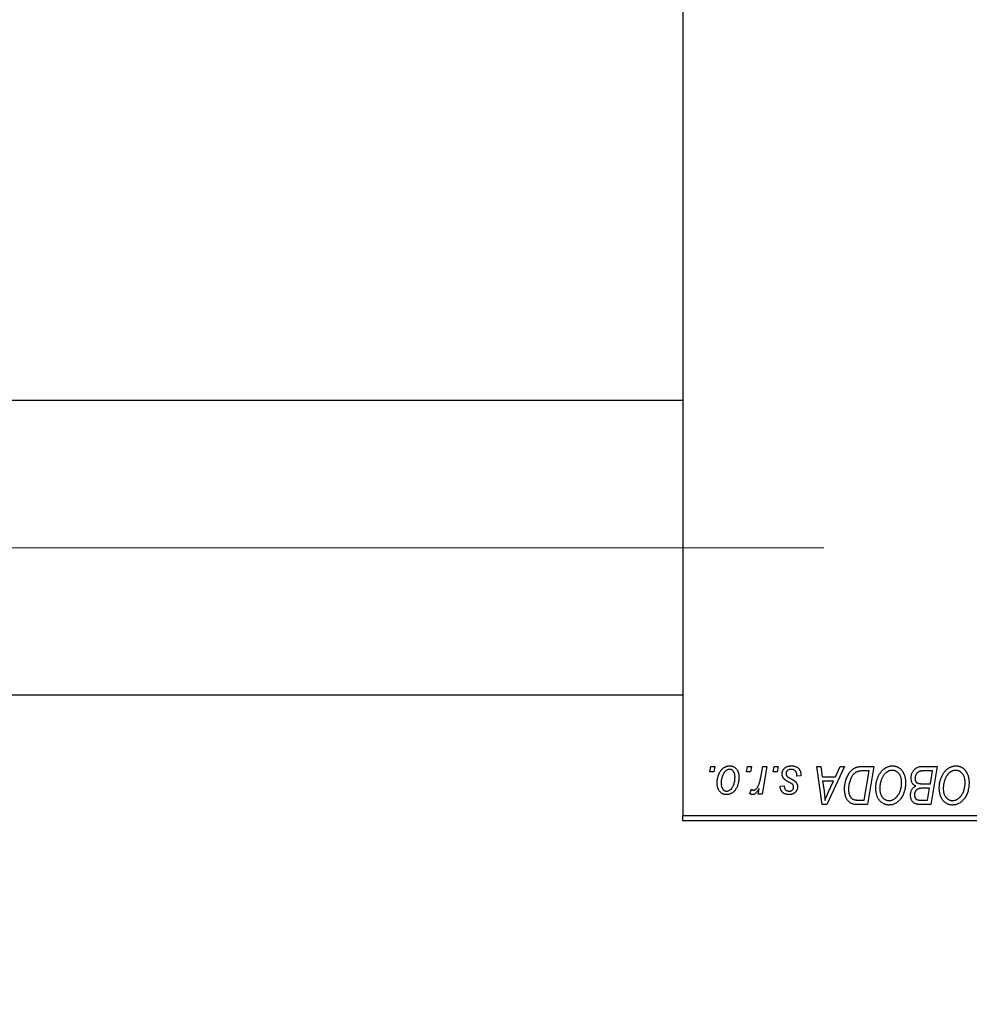
# Model space of a CAD drawing. Units: millimetres. Extents: x 15 to 592, y 5 to 415.
# Drawn here: x 88 to 102, y 316 to 331 of the extents above; entities that cross this region are included whole.
import ezdxf

# ---------------------------------------------------------------- set-up
doc = ezdxf.new("R2010")
doc.units = ezdxf.units.MM
doc.linetypes.add('CENTERX2', pattern=[20.32, 12.7, -2.54, 2.54, -2.54])
doc.styles.add('SLDTEXTSTYLE0', font='TXT', dxfattribs={"width": 0.75})
doc.dimstyles.new('SLDDIMSTYLE0', dxfattribs={"dimtxt": 3.5, "dimasz": 3.302, "dimexe": 0, "dimexo": 0.0625, "dimgap": 0.875, "dimtad": 1, "dimdec": 0, "dimlfac": 6.3, "dimrnd": 1e-09, "dimzin": 12, "dimdsep": 46, "dimtxsty": 'SLDTEXTSTYLE0', "dimsah": 1, "dimcen": 0.09, "dimadec": 0, "dimazin": 3, "dimtfac": 1, "dimtdec": 0, "dimtofl": 0, "dimtmove": 0, "dimatfit": 3, "dimfxl": 1, "dimfrac": 2, "dimtolj": 1, "dimtzin": 12, "dimarcsym": 0})

# ---------------------------------------------------------------- blocks, each defined once
blk = doc.blocks.new('_D')
at = {"color": 7, "linetype": 'Continuous', "lineweight": 0}
for p, q in [((115.384, 326.076), (115.384, 302.06)), ((73.638, 318.06), (73.638, 302.06)), ((73.638, 303.06), (115.384, 303.06))]:
    blk.add_line(p, q, dxfattribs=at)
at = {"color": 7, "linetype": 'Continuous', "lineweight": 18}
for points in [[(73.638, 303.06), (76.94, 302.552), (76.94, 303.568)], [(115.384, 303.06), (112.082, 303.568), (112.082, 302.552)]]:
    blk.add_solid(points, dxfattribs=at)
at = {"color": 7, "linetype": 'Continuous', "lineweight": 18, "insert": (90.632, 307.572), "char_height": 3.5, "attachment_point": 1, "style": 'SLDTEXTSTYLE0'}
blk.add_mtext('263', dxfattribs=at)

msp = doc.modelspace()

# ---------------------------------------------------------------- linework, layer by layer
at = {"color": 7, "linetype": 'Continuous', "lineweight": 25}
for p, q in [((97.4476, 351.5206), (97.4476, 319.1397)), ((97.4476, 325.1794), (82.8444, 325.1794)), ((82.8444, 320.8937), (97.4476, 320.8937)), ((97.8382, 319.7746), (97.8517, 319.854)), ((97.8973, 319.7746), (97.8382, 319.7746)), ((97.8517, 319.854), (97.9094, 319.854)), ((97.9094, 319.854), (97.8973, 319.7746)), ((98.3722, 319.7746), (98.3856, 319.854)), ((98.4312, 319.7746), (98.3722, 319.7746)), ((98.3856, 319.854), (98.4433, 319.854)), ((98.4433, 319.854), (98.4312, 319.7746)), ((98.5788, 319.6924), (98.6081, 319.854)), ((98.6666, 319.854), (98.5984, 319.4499)), ((98.6081, 319.854), (98.6666, 319.854)), ((98.7618, 319.7746), (98.7752, 319.854)), ((98.8208, 319.7746), (98.7618, 319.7746)), ((98.7752, 319.854), (98.8329, 319.854)), ((98.8329, 319.854), (98.8208, 319.7746)), ((99.1648, 319.7169), (99.1071, 319.7097)), ((99.1648, 319.7243), (99.1648, 319.7169)), ((99.3953, 319.854), (99.4534, 319.854)), ((99.4714, 319.2984), (99.3953, 319.854)), ((99.4534, 319.854), (99.472, 319.7025)), ((99.8, 319.854), (99.542, 319.2984)), ((99.6693, 319.7025), (99.7375, 319.854)), ((99.7375, 319.854), (99.8, 319.854)), ((100.0609, 319.854), (100.2254, 319.854)), ((100.156, 319.789), (100.0818, 319.789)), ((100.084, 319.3633), (100.156, 319.789)), ((100.2254, 319.854), (100.1315, 319.2984)), ((100.9264, 319.854), (101.1489, 319.854)), ((101.0795, 319.789), (100.9712, 319.789)), ((101.0478, 319.6014), (101.0795, 319.789)), ((101.1489, 319.854), (101.055, 319.2984)), ((98.8618, 319.5654), (98.9195, 319.5726)), ((99.472, 319.7025), (99.6693, 319.7025)), ((99.4801, 319.6375), (99.5001, 319.4977)), ((99.6376, 319.6375), (99.4801, 319.6375)), ((99.5608, 319.4727), (99.6376, 319.6375)), ((100.9254, 319.6014), (101.0478, 319.6014)), ((98.4216, 319.4574), (98.4446, 319.5205)), ((98.5399, 319.4499), (98.5546, 319.5335)), ((98.5984, 319.4499), (98.5399, 319.4499)), ((101.0367, 319.5365), (100.9428, 319.5365)), ((101.0075, 319.3633), (101.0367, 319.5365)), ((99.542, 319.2984), (99.4714, 319.2984)), ((100.1315, 319.2984), (99.9931, 319.2984)), ((100, 319.3633), (100.084, 319.3633)), ((100.9086, 319.3633), (101.0075, 319.3633)), ((101.055, 319.2984), (100.9129, 319.2984)), ((97.4476, 319.1397), (110.3048, 319.1397)), ((97.4476, 319.0603), (97.4476, 319.1397)), ((110.3048, 319.0603), (97.4476, 319.0603))]:
    msp.add_line(p, q, dxfattribs=at)
at = {"color": 7, "linetype": 'CENTERX2', "lineweight": 18}
msp.add_line((66.4794, 323.0365), (101.4317, 323.0365), dxfattribs=at)
at = {"color": 7, "linetype": 'Continuous', "lineweight": 25}
for points, knots in [([(97.9455, 319.6116), (97.9456, 319.6177), (97.9458, 319.6298), (97.9469, 319.6476), (97.9489, 319.665), (97.9519, 319.6818), (97.9554, 319.6982), (97.9598, 319.7141), (97.9651, 319.7294), (97.9712, 319.7442), (97.9779, 319.7583), (97.9852, 319.7716), (97.9928, 319.784), (98.0011, 319.7954), (98.0097, 319.806), (98.0189, 319.8156), (98.0285, 319.8243), (98.0386, 319.832), (98.049, 319.839), (98.0596, 319.8447), (98.0702, 319.85), (98.0811, 319.8539), (98.0919, 319.8573), (98.103, 319.8595), (98.1142, 319.8609), (98.1217, 319.8611), (98.1255, 319.8612)], [0, 0, 0, 0, 0.053887, 0.1062098, 0.1571243, 0.2074379, 0.2565129, 0.304544, 0.3520998, 0.3992345, 0.4453573, 0.4894324, 0.5321725, 0.5733587, 0.6132625, 0.6520672, 0.6899721, 0.7274524, 0.7639343, 0.7994376, 0.8338806, 0.8677657, 0.9009093, 0.9339655, 0.966924, 1, 1, 1, 1]), ([(98.1255, 319.8612), (98.1304, 319.8611), (98.14, 319.8608), (98.154, 319.8587), (98.1673, 319.8553), (98.1801, 319.8506), (98.1921, 319.8445), (98.2035, 319.8371), (98.2143, 319.8282), (98.2242, 319.8181), (98.2334, 319.8069), (98.2413, 319.7945), (98.248, 319.7812), (98.2535, 319.7669), (98.2576, 319.7516), (98.2607, 319.7353), (98.2627, 319.7181), (98.2628, 319.7063), (98.2629, 319.7002)], [0, 0, 0, 0, 0.0616655, 0.1205692, 0.1782617, 0.2353851, 0.2917548, 0.3482697, 0.4065141, 0.4664906, 0.5274696, 0.5888522, 0.6509422, 0.7154444, 0.7817725, 0.8507297, 0.9236741, 1, 1, 1, 1]), ([(98.8906, 319.7442), (98.8907, 319.7481), (98.8909, 319.7559), (98.8927, 319.7674), (98.8955, 319.7784), (98.8995, 319.7889), (98.9046, 319.7991), (98.9108, 319.8088), (98.9182, 319.8181), (98.9266, 319.8269), (98.936, 319.835), (98.9464, 319.842), (98.9578, 319.8479), (98.9699, 319.8529), (98.983, 319.8565), (98.9968, 319.8593), (99.0116, 319.8608), (99.0217, 319.8611), (99.0269, 319.8612)], [0, 0, 0, 0, 0.0588522, 0.1160185, 0.1720998, 0.2277322, 0.2840673, 0.3412199, 0.3998025, 0.4603841, 0.5223242, 0.5844362, 0.6470432, 0.7123338, 0.7793164, 0.8489287, 0.9226883, 1, 1, 1, 1]), ([(99.0269, 319.8612), (99.0321, 319.8611), (99.0424, 319.8609), (99.0572, 319.8592), (99.0712, 319.8563), (99.0844, 319.8525), (99.0967, 319.8475), (99.108, 319.8412), (99.1186, 319.834), (99.1282, 319.8255), (99.1368, 319.8161), (99.1444, 319.8057), (99.1507, 319.7944), (99.156, 319.7822), (99.1598, 319.7689), (99.1628, 319.7549), (99.1645, 319.7399), (99.1647, 319.7296), (99.1648, 319.7243)], [0, 0, 0, 0, 0.0710793, 0.1389697, 0.2031118, 0.2648853, 0.3251481, 0.3834707, 0.441163, 0.4990924, 0.5566033, 0.6147645, 0.673335, 0.7328543, 0.795263, 0.8600089, 0.9278992, 1, 1, 1, 1]), ([(100.2543, 319.5385), (100.2544, 319.5462), (100.2546, 319.5615), (100.2563, 319.5841), (100.2591, 319.6062), (100.263, 319.6278), (100.2682, 319.6487), (100.2742, 319.6692), (100.2816, 319.6891), (100.29, 319.7083), (100.2992, 319.7267), (100.3091, 319.7439), (100.3196, 319.7601), (100.3307, 319.775), (100.3422, 319.7888), (100.3545, 319.8014), (100.3673, 319.8128), (100.3808, 319.823), (100.3946, 319.8319), (100.4086, 319.8398), (100.4228, 319.8464), (100.4372, 319.8517), (100.4517, 319.856), (100.4665, 319.859), (100.4814, 319.8609), (100.4914, 319.8611), (100.4964, 319.8612)], [0, 0, 0, 0, 0.0517953, 0.102706, 0.1523632, 0.2014102, 0.2497463, 0.2974554, 0.3448452, 0.392009, 0.4383223, 0.482904, 0.5259903, 0.5675157, 0.6078447, 0.6469628, 0.6854328, 0.7231188, 0.76018, 0.796023, 0.8308293, 0.8653587, 0.8990132, 0.9327973, 0.9663825, 1, 1, 1, 1]), ([(100.4964, 319.8612), (100.5007, 319.8611), (100.5093, 319.8609), (100.522, 319.8597), (100.5344, 319.8574), (100.5464, 319.8544), (100.5582, 319.8505), (100.5695, 319.8456), (100.5806, 319.84), (100.5914, 319.8335), (100.6016, 319.8259), (100.6116, 319.8178), (100.6208, 319.8084), (100.6298, 319.7984), (100.638, 319.7873), (100.6462, 319.7755), (100.6534, 319.7626), (100.6604, 319.7491), (100.6667, 319.7348), (100.6722, 319.72), (100.6769, 319.7047), (100.6806, 319.6888), (100.6835, 319.6725), (100.6856, 319.6558), (100.6869, 319.6385), (100.6871, 319.6268), (100.6872, 319.6209)], [0, 0, 0, 0, 0.0378713, 0.0752374, 0.11171, 0.1480294, 0.1837276, 0.2198556, 0.2560644, 0.2926971, 0.3296946, 0.3673249, 0.4054911, 0.4446575, 0.4850732, 0.5267894, 0.5696934, 0.61444, 0.6601209, 0.706461, 0.7528957, 0.8002348, 0.8487179, 0.897827, 0.9483119, 1, 1, 1, 1]), ([(101.1778, 319.5385), (101.1779, 319.5462), (101.1781, 319.5615), (101.1798, 319.5841), (101.1826, 319.6062), (101.1866, 319.6278), (101.1917, 319.6487), (101.1977, 319.6692), (101.2051, 319.6891), (101.2135, 319.7083), (101.2227, 319.7267), (101.2327, 319.7439), (101.2431, 319.7601), (101.2542, 319.775), (101.2658, 319.7888), (101.278, 319.8014), (101.2908, 319.8128), (101.3043, 319.823), (101.3181, 319.8319), (101.3321, 319.8398), (101.3463, 319.8464), (101.3607, 319.8517), (101.3753, 319.856), (101.39, 319.859), (101.4049, 319.8609), (101.4149, 319.8611), (101.4199, 319.8612)], [0, 0, 0, 0, 0.0517953, 0.102706, 0.1523632, 0.2014102, 0.2497463, 0.2974554, 0.3448452, 0.392009, 0.4383223, 0.482904, 0.5259903, 0.5675157, 0.6078447, 0.6469628, 0.6854328, 0.7231188, 0.76018, 0.796023, 0.8308293, 0.8653587, 0.8990132, 0.9327973, 0.9663825, 1, 1, 1, 1]), ([(101.4199, 319.8612), (101.4243, 319.8611), (101.4328, 319.8609), (101.4456, 319.8597), (101.4579, 319.8574), (101.47, 319.8544), (101.4817, 319.8505), (101.493, 319.8456), (101.5042, 319.84), (101.5149, 319.8335), (101.5251, 319.8259), (101.5351, 319.8178), (101.5443, 319.8084), (101.5533, 319.7984), (101.5616, 319.7873), (101.5697, 319.7755), (101.5769, 319.7626), (101.5839, 319.7491), (101.5902, 319.7348), (101.5957, 319.72), (101.6004, 319.7047), (101.6041, 319.6888), (101.607, 319.6725), (101.6092, 319.6558), (101.6104, 319.6385), (101.6106, 319.6268), (101.6107, 319.6209)], [0, 0, 0, 0, 0.0378713, 0.0752374, 0.11171, 0.1480294, 0.1837276, 0.2198556, 0.2560644, 0.2926971, 0.3296946, 0.3673249, 0.4054911, 0.4446575, 0.4850732, 0.5267894, 0.5696934, 0.61444, 0.6601209, 0.706461, 0.7528957, 0.8002348, 0.8487179, 0.897827, 0.9483119, 1, 1, 1, 1]), ([(98.125, 319.8107), (98.1205, 319.8104), (98.1112, 319.8099), (98.0974, 319.8054), (98.0837, 319.7983), (98.0725, 319.7905), (98.0638, 319.7827), (98.0575, 319.7758), (98.051, 319.7681), (98.0452, 319.7593), (98.0392, 319.7498), (98.0338, 319.7392), (98.0283, 319.7279), (98.0215, 319.7116), (98.0142, 319.6904), (98.0079, 319.6644), (98.0039, 319.638), (98.0034, 319.6202), (98.0032, 319.6114)], [0, 0, 0, 0, 0.0534249, 0.1094777, 0.1691115, 0.2346183, 0.2697522, 0.3067366, 0.3457606, 0.3871709, 0.4313131, 0.4778806, 0.5274192, 0.5798298, 0.6861612, 0.7910274, 0.895339, 1, 1, 1, 1]), ([(98.2052, 319.694), (98.2051, 319.6987), (98.205, 319.7077), (98.2039, 319.7209), (98.2021, 319.7331), (98.1997, 319.7446), (98.1964, 319.7551), (98.1924, 319.7647), (98.1879, 319.7735), (98.1824, 319.7812), (98.1765, 319.7882), (98.1702, 319.7941), (98.1636, 319.7993), (98.1566, 319.8035), (98.1492, 319.8066), (98.1415, 319.8091), (98.1334, 319.8104), (98.1278, 319.8106), (98.125, 319.8107)], [0, 0, 0, 0, 0.08818449, 0.17166976, 0.24929119, 0.32278161, 0.39204066, 0.45739461, 0.51941519, 0.57917367, 0.63616123, 0.69097875, 0.74316998, 0.79450188, 0.84481937, 0.89541735, 0.94731236, 1, 1, 1, 1]), ([(98.9197, 319.6708), (98.9174, 319.6733), (98.9129, 319.6784), (98.9068, 319.6865), (98.9019, 319.6951), (98.8978, 319.7041), (98.8945, 319.7135), (98.8923, 319.7234), (98.8909, 319.7336), (98.8907, 319.7406), (98.8906, 319.7442)], [0, 0, 0, 0, 0.1272562, 0.2516804, 0.3738979, 0.4947208, 0.6170809, 0.7413182, 0.8690605, 1, 1, 1, 1]), ([(99.0242, 319.8107), (99.0187, 319.8105), (99.0081, 319.8101), (98.9931, 319.8068), (98.9798, 319.8014), (98.9687, 319.7937), (98.9595, 319.7844), (98.953, 319.7736), (98.949, 319.7615), (98.9486, 319.753), (98.9483, 319.7487)], [0, 0, 0, 0, 0.15112263, 0.28873897, 0.41655383, 0.53974157, 0.65652894, 0.76928319, 0.88150906, 1, 1, 1, 1]), ([(98.9483, 319.7487), (98.9485, 319.7455), (98.9488, 319.7392), (98.9512, 319.7301), (98.9549, 319.7213), (98.9585, 319.7161), (98.9604, 319.7135)], [0, 0, 0, 0, 0.2511722, 0.4968942, 0.7437878, 1, 1, 1, 1]), ([(99.1071, 319.7097), (99.1071, 319.7138), (99.107, 319.7217), (99.106, 319.7332), (99.1043, 319.744), (99.102, 319.7539), (99.0988, 319.763), (99.095, 319.7714), (99.0905, 319.7789), (99.0853, 319.7856), (99.0793, 319.7914), (99.0731, 319.7967), (99.0661, 319.801), (99.0587, 319.8045), (99.0508, 319.8074), (99.0423, 319.8092), (99.0335, 319.8106), (99.0273, 319.8106), (99.0242, 319.8107)], [0, 0, 0, 0, 0.08263897, 0.16025824, 0.23316305, 0.30174261, 0.36599192, 0.42772353, 0.48622445, 0.54293488, 0.59867959, 0.65361441, 0.70809233, 0.76268088, 0.81902537, 0.87658063, 0.93704258, 1, 1, 1, 1]), ([(99.7997, 319.5258), (99.7998, 319.5325), (99.7998, 319.5456), (99.8012, 319.5651), (99.8031, 319.5841), (99.8057, 319.6027), (99.8092, 319.6208), (99.8136, 319.6384), (99.8184, 319.6556), (99.8263, 319.6774), (99.837, 319.7033), (99.8517, 319.7319), (99.8678, 319.7578), (99.8826, 319.7772), (99.8953, 319.7911), (99.9049, 319.8007), (99.9151, 319.8094), (99.9257, 319.8173), (99.9366, 319.8245), (99.9479, 319.8306), (99.9596, 319.8362), (99.9677, 319.8392), (99.9717, 319.8407)], [0, 0, 0, 0, 0.0524522, 0.1038152, 0.1538474, 0.203251, 0.2515403, 0.2991143, 0.3460005, 0.3924805, 0.4821222, 0.5664026, 0.6461463, 0.7220037, 0.7584977, 0.7943252, 0.8294199, 0.8641462, 0.8981689, 0.9319845, 0.9660484, 1, 1, 1, 1]), ([(100.0818, 319.789), (100.0734, 319.7889), (100.0574, 319.7887), (100.0343, 319.7866), (100.0131, 319.7835), (99.9937, 319.7788), (99.9756, 319.7721), (99.9587, 319.7628), (99.9428, 319.7509), (99.9278, 319.7366), (99.9138, 319.7193), (99.9009, 319.6989), (99.8889, 319.6755), (99.8779, 319.6492), (99.8686, 319.6204), (99.8622, 319.5894), (99.8582, 319.5565), (99.8577, 319.5339), (99.8574, 319.5223)], [0, 0, 0, 0, 0.0629146, 0.1209315, 0.1745411, 0.2241494, 0.2716638, 0.3194603, 0.3688676, 0.4205643, 0.4757379, 0.5360114, 0.6020248, 0.6741563, 0.7505795, 0.8296454, 0.9126787, 1, 1, 1, 1]), ([(99.9717, 319.8407), (99.9782, 319.8428), (99.9916, 319.8471), (100.0131, 319.851), (100.0364, 319.8536), (100.0526, 319.8538), (100.0609, 319.854)], [0, 0, 0, 0, 0.2248248, 0.4657332, 0.7235704, 1, 1, 1, 1]), ([(100.4922, 319.7962), (100.4887, 319.7962), (100.4816, 319.796), (100.4711, 319.7944), (100.4606, 319.7923), (100.4501, 319.7889), (100.4398, 319.7846), (100.4294, 319.7794), (100.4191, 319.7733), (100.4088, 319.7663), (100.3988, 319.7583), (100.3892, 319.7492), (100.3799, 319.7391), (100.3712, 319.7277), (100.3627, 319.7155), (100.3547, 319.7021), (100.347, 319.6876), (100.3399, 319.6722), (100.3334, 319.6561), (100.3275, 319.6395), (100.3228, 319.6226), (100.3188, 319.6052), (100.3158, 319.5876), (100.3136, 319.5695), (100.3122, 319.5511), (100.3121, 319.5387), (100.312, 319.5324)], [0, 0, 0, 0, 0.0301757, 0.0602933, 0.0908029, 0.121741, 0.1536659, 0.1866556, 0.2205936, 0.2559101, 0.2924251, 0.3298624, 0.3689122, 0.4095877, 0.4520232, 0.4961917, 0.5426783, 0.5914669, 0.6412571, 0.690858, 0.7412132, 0.7915521, 0.8426455, 0.8940039, 0.9467438, 1, 1, 1, 1]), ([(100.6294, 319.6237), (100.6293, 319.63), (100.6291, 319.6425), (100.6271, 319.6608), (100.624, 319.678), (100.6196, 319.6943), (100.6138, 319.7096), (100.6067, 319.7238), (100.5985, 319.7372), (100.5888, 319.7493), (100.5786, 319.7603), (100.5676, 319.7698), (100.5563, 319.778), (100.5444, 319.7847), (100.532, 319.7898), (100.5192, 319.7936), (100.5058, 319.7957), (100.4968, 319.7961), (100.4922, 319.7962)], [0, 0, 0, 0, 0.0780325, 0.1522985, 0.2236497, 0.2920866, 0.3578578, 0.4224801, 0.4861311, 0.5491776, 0.6108388, 0.6697011, 0.7262273, 0.781477, 0.8355721, 0.8895737, 0.944401, 1, 1, 1, 1]), ([(100.7665, 319.6811), (100.7668, 319.6889), (100.7674, 319.7042), (100.7718, 319.7269), (100.7791, 319.7489), (100.7892, 319.7698), (100.8013, 319.7894), (100.8154, 319.8064), (100.8308, 319.8212), (100.848, 319.833), (100.8662, 319.8424), (100.8855, 319.8491), (100.9057, 319.8532), (100.9194, 319.8537), (100.9264, 319.854)], [0, 0, 0, 0, 0.0885781, 0.1763653, 0.2640477, 0.3539283, 0.4424675, 0.5267237, 0.6072595, 0.6865691, 0.7650622, 0.8422521, 0.9200563, 1, 1, 1, 1]), ([(100.9143, 319.7861), (100.9101, 319.7852), (100.9019, 319.7834), (100.8902, 319.7792), (100.8791, 319.7747), (100.8689, 319.7688), (100.8594, 319.7619), (100.8509, 319.7535), (100.8433, 319.7435), (100.8366, 319.7322), (100.8311, 319.72), (100.8271, 319.707), (100.8247, 319.6935), (100.8244, 319.6842), (100.8242, 319.6796)], [0, 0, 0, 0, 0.0844041, 0.1647797, 0.2435569, 0.3199881, 0.3960936, 0.4739402, 0.5550729, 0.6418717, 0.7308445, 0.8189541, 0.9082363, 1, 1, 1, 1]), ([(100.9712, 319.789), (100.9678, 319.7891), (100.9613, 319.7891), (100.9519, 319.7888), (100.9435, 319.7886), (100.9359, 319.7884), (100.9293, 319.788), (100.9235, 319.7874), (100.9186, 319.7869), (100.9156, 319.7863), (100.9143, 319.7861)], [0, 0, 0, 0, 0.1797516, 0.3437484, 0.4919479, 0.6243514, 0.7411612, 0.8423841, 0.9298563, 1, 1, 1, 1]), ([(101.4158, 319.7962), (101.4122, 319.7962), (101.4052, 319.796), (101.3946, 319.7944), (101.3841, 319.7923), (101.3737, 319.7889), (101.3633, 319.7846), (101.3529, 319.7794), (101.3426, 319.7733), (101.3324, 319.7663), (101.3223, 319.7583), (101.3127, 319.7492), (101.3034, 319.7391), (101.2947, 319.7277), (101.2862, 319.7155), (101.2782, 319.7021), (101.2705, 319.6876), (101.2634, 319.6722), (101.2569, 319.6561), (101.2511, 319.6395), (101.2463, 319.6226), (101.2423, 319.6052), (101.2393, 319.5876), (101.2372, 319.5695), (101.2357, 319.5511), (101.2356, 319.5387), (101.2355, 319.5324)], [0, 0, 0, 0, 0.0301757, 0.0602933, 0.0908029, 0.121741, 0.1536659, 0.1866556, 0.2205936, 0.2559101, 0.2924251, 0.3298624, 0.3689122, 0.4095877, 0.4520232, 0.4961917, 0.5426783, 0.5914669, 0.6412571, 0.690858, 0.7412132, 0.7915521, 0.8426455, 0.8940039, 0.9467438, 1, 1, 1, 1]), ([(101.553, 319.6237), (101.5528, 319.63), (101.5526, 319.6425), (101.5506, 319.6608), (101.5475, 319.678), (101.5431, 319.6943), (101.5374, 319.7096), (101.5302, 319.7238), (101.522, 319.7372), (101.5124, 319.7493), (101.5021, 319.7603), (101.4911, 319.7698), (101.4798, 319.778), (101.4679, 319.7847), (101.4555, 319.7898), (101.4427, 319.7936), (101.4294, 319.7957), (101.4203, 319.7961), (101.4158, 319.7962)], [0, 0, 0, 0, 0.0780325, 0.1522985, 0.2236497, 0.2920866, 0.3578578, 0.4224801, 0.4861311, 0.5491776, 0.6108388, 0.6697011, 0.7262273, 0.781477, 0.8355721, 0.8895737, 0.944401, 1, 1, 1, 1]), ([(98.0802, 319.4427), (98.0754, 319.4428), (98.066, 319.4431), (98.0522, 319.4451), (98.0392, 319.4487), (98.0266, 319.4534), (98.0148, 319.4597), (98.0036, 319.4673), (97.9931, 319.4762), (97.9833, 319.4865), (97.9744, 319.4981), (97.9666, 319.5109), (97.96, 319.5249), (97.9547, 319.54), (97.9506, 319.5562), (97.9476, 319.5737), (97.9457, 319.5922), (97.9455, 319.605), (97.9455, 319.6116)], [0, 0, 0, 0, 0.0589565, 0.1156825, 0.1713602, 0.2259596, 0.2805137, 0.3359456, 0.3925293, 0.4509085, 0.5111012, 0.5724965, 0.6355555, 0.7009662, 0.769909, 0.8424091, 0.9188181, 1, 1, 1, 1]), ([(98.0032, 319.6114), (98.0032, 319.6067), (98.0033, 319.5975), (98.0045, 319.5843), (98.0063, 319.572), (98.0087, 319.5605), (98.0118, 319.5498), (98.0158, 319.5401), (98.0204, 319.5312), (98.0258, 319.5233), (98.0317, 319.5162), (98.0381, 319.5101), (98.0446, 319.5048), (98.0517, 319.5007), (98.0589, 319.4972), (98.0666, 319.495), (98.0745, 319.4934), (98.0799, 319.4933), (98.0827, 319.4932)], [0, 0, 0, 0, 0.0885786, 0.1717665, 0.2498124, 0.3237334, 0.3932168, 0.4589936, 0.5214195, 0.5821336, 0.6394592, 0.6945708, 0.7470134, 0.7981625, 0.8482357, 0.8977697, 0.9482074, 1, 1, 1, 1]), ([(98.2629, 319.7002), (98.2628, 319.6914), (98.2625, 319.674), (98.26, 319.6485), (98.2563, 319.624), (98.2508, 319.6005), (98.2439, 319.5781), (98.2353, 319.5567), (98.2251, 319.5364), (98.2136, 319.5173), (98.2007, 319.4999), (98.1868, 319.4846), (98.1716, 319.4717), (98.1554, 319.4611), (98.1381, 319.4527), (98.1197, 319.4469), (98.1003, 319.4433), (98.087, 319.4429), (98.0802, 319.4427)], [0, 0, 0, 0, 0.0753615, 0.1481167, 0.2185236, 0.286637, 0.3534497, 0.41845, 0.4829585, 0.5466728, 0.6085388, 0.6672966, 0.7232388, 0.7779178, 0.8319684, 0.8865063, 0.9422129, 1, 1, 1, 1]), ([(98.0827, 319.4932), (98.0875, 319.4935), (98.0974, 319.494), (98.112, 319.4983), (98.1262, 319.5054), (98.1378, 319.5132), (98.1467, 319.5208), (98.1532, 319.5277), (98.1594, 319.5355), (98.1654, 319.5441), (98.1711, 319.5535), (98.1765, 319.5639), (98.1816, 319.5752), (98.188, 319.5914), (98.1951, 319.6126), (98.2008, 319.6391), (98.2046, 319.6663), (98.205, 319.6847), (98.2052, 319.694)], [0, 0, 0, 0, 0.0565773, 0.1146435, 0.1753838, 0.2407896, 0.2754624, 0.3122204, 0.3504135, 0.3908759, 0.4337903, 0.4791061, 0.5265959, 0.5773601, 0.681625, 0.785879, 0.8920471, 1, 1, 1, 1]), ([(98.4737, 319.5076), (98.4761, 319.5078), (98.4811, 319.5081), (98.4884, 319.5101), (98.4958, 319.5134), (98.5031, 319.5177), (98.5103, 319.5236), (98.5176, 319.5307), (98.5248, 319.5389), (98.532, 319.5486), (98.5393, 319.5598), (98.5457, 319.5731), (98.5523, 319.5882), (98.5583, 319.6053), (98.5639, 319.6243), (98.5693, 319.6453), (98.5743, 319.6682), (98.5773, 319.6841), (98.5788, 319.6924)], [0, 0, 0, 0, 0.03205673, 0.06556251, 0.10040017, 0.13820279, 0.17901397, 0.22345144, 0.27186641, 0.32492814, 0.38344837, 0.44879515, 0.52095683, 0.60140065, 0.68881403, 0.78461109, 0.88830464, 1, 1, 1, 1]), ([(98.9195, 319.5726), (98.9199, 319.5666), (98.9206, 319.5551), (98.9249, 319.5391), (98.9314, 319.5251), (98.9406, 319.5136), (98.9518, 319.5043), (98.965, 319.4979), (98.9799, 319.4938), (98.9904, 319.4934), (98.9959, 319.4932)], [0, 0, 0, 0, 0.14505841, 0.27650425, 0.39830628, 0.51526298, 0.63009744, 0.74579331, 0.86800056, 1, 1, 1, 1]), ([(99.0032, 319.6175), (98.9981, 319.6202), (98.9883, 319.6254), (98.9743, 319.6333), (98.9617, 319.6406), (98.9505, 319.6475), (98.9408, 319.6539), (98.9324, 319.6598), (98.9255, 319.6653), (98.9215, 319.6691), (98.9197, 319.6708)], [0, 0, 0, 0, 0.1751043, 0.3366411, 0.4835452, 0.6154622, 0.7325073, 0.835766, 0.924528, 1, 1, 1, 1]), ([(98.9604, 319.7135), (98.9616, 319.7121), (98.9641, 319.7092), (98.9687, 319.705), (98.9742, 319.7005), (98.9807, 319.696), (98.988, 319.6909), (98.9964, 319.6859), (99.0057, 319.6806), (99.0123, 319.6771), (99.0158, 319.6753)], [0, 0, 0, 0, 0.0802827, 0.171103, 0.2765324, 0.3935635, 0.5243923, 0.6687492, 0.8277322, 1, 1, 1, 1]), ([(99.0508, 319.5815), (99.0502, 319.5827), (99.0488, 319.5854), (99.0456, 319.5894), (99.0412, 319.5934), (99.0358, 319.5978), (99.0293, 319.6023), (99.0216, 319.6072), (99.0129, 319.6124), (99.0066, 319.6157), (99.0032, 319.6175)], [0, 0, 0, 0, 0.0684895, 0.1509492, 0.2485952, 0.3639658, 0.4964639, 0.6449738, 0.8138958, 1, 1, 1, 1]), ([(99.0158, 319.6753), (99.0197, 319.6732), (99.0273, 319.6692), (99.0381, 319.6632), (99.0478, 319.6577), (99.0565, 319.6525), (99.0642, 319.6478), (99.0707, 319.6434), (99.0763, 319.6393), (99.0823, 319.6346), (99.0886, 319.6284), (99.0952, 319.6203), (99.101, 319.6115), (99.1057, 319.6019), (99.1095, 319.5917), (99.1124, 319.5809), (99.1139, 319.5695), (99.1142, 319.5617), (99.1143, 319.5577)], [0, 0, 0, 0, 0.0818814, 0.1573352, 0.2254411, 0.2871576, 0.3421523, 0.3902441, 0.4320813, 0.4673282, 0.5305866, 0.5936688, 0.6577932, 0.7230302, 0.789229, 0.8568221, 0.9269825, 1, 1, 1, 1]), ([(99.0566, 319.5488), (99.0565, 319.5519), (99.0564, 319.5578), (99.0552, 319.5664), (99.0535, 319.5743), (99.0517, 319.5791), (99.0508, 319.5815)], [0, 0, 0, 0, 0.276974, 0.532375, 0.7747519, 1, 1, 1, 1]), ([(100.5656, 319.4178), (100.5708, 319.4243), (100.5811, 319.4374), (100.5941, 319.459), (100.605, 319.4824), (100.6141, 319.5073), (100.6208, 319.5341), (100.626, 319.5624), (100.6288, 319.5925), (100.6292, 319.6131), (100.6294, 319.6237)], [0, 0, 0, 0, 0.1130348, 0.2268335, 0.3435029, 0.4639329, 0.5883359, 0.7189973, 0.8559436, 1, 1, 1, 1]), ([(100.6872, 319.6209), (100.6869, 319.6086), (100.6864, 319.5845), (100.6829, 319.5492), (100.677, 319.5157), (100.6686, 319.4839), (100.6579, 319.4539), (100.6448, 319.4257), (100.6294, 319.3992), (100.6172, 319.3831), (100.6111, 319.3751)], [0, 0, 0, 0, 0.14097549, 0.27565871, 0.40525403, 0.52966095, 0.65058852, 0.76858674, 0.88469405, 1, 1, 1, 1]), ([(100.8359, 319.569), (100.8305, 319.5715), (100.8199, 319.5764), (100.8059, 319.5864), (100.7938, 319.5981), (100.7838, 319.6117), (100.776, 319.6269), (100.7704, 319.6437), (100.7671, 319.6619), (100.7667, 319.6746), (100.7665, 319.6811)], [0, 0, 0, 0, 0.1266079, 0.2474348, 0.3659695, 0.4846669, 0.6055442, 0.729814, 0.8602233, 1, 1, 1, 1]), ([(100.8242, 319.6796), (100.8243, 319.6763), (100.8244, 319.6699), (100.8254, 319.6607), (100.8272, 319.6522), (100.8297, 319.6444), (100.8327, 319.6372), (100.8365, 319.6307), (100.8413, 319.6251), (100.8465, 319.6198), (100.8527, 319.6154), (100.8601, 319.6117), (100.8684, 319.6084), (100.8777, 319.6059), (100.8881, 319.6039), (100.8996, 319.6024), (100.9122, 319.6017), (100.9209, 319.6015), (100.9254, 319.6014)], [0, 0, 0, 0, 0.0662662, 0.1290617, 0.1874386, 0.2425685, 0.2947445, 0.3452674, 0.3944889, 0.4434744, 0.4941804, 0.5489941, 0.6094961, 0.6743258, 0.7456866, 0.8239599, 0.9086241, 1, 1, 1, 1]), ([(101.4892, 319.4178), (101.4943, 319.4243), (101.5046, 319.4374), (101.5176, 319.459), (101.5285, 319.4824), (101.5376, 319.5073), (101.5444, 319.5341), (101.5495, 319.5624), (101.5524, 319.5925), (101.5528, 319.6131), (101.553, 319.6237)], [0, 0, 0, 0, 0.1130348, 0.2268335, 0.3435029, 0.4639329, 0.5883359, 0.7189973, 0.8559436, 1, 1, 1, 1]), ([(101.6107, 319.6209), (101.6104, 319.6086), (101.6099, 319.5845), (101.6064, 319.5492), (101.6005, 319.5157), (101.5922, 319.4839), (101.5815, 319.4539), (101.5683, 319.4257), (101.553, 319.3992), (101.5407, 319.3831), (101.5346, 319.3751)], [0, 0, 0, 0, 0.14097549, 0.27565871, 0.40525403, 0.52966095, 0.65058852, 0.76858674, 0.88469405, 1, 1, 1, 1]), ([(98.4609, 319.4427), (98.458, 319.4429), (98.4519, 319.4433), (98.4426, 319.4465), (98.4322, 319.4509), (98.4253, 319.4551), (98.4216, 319.4574)], [0, 0, 0, 0, 0.2007338, 0.4314289, 0.695976, 1, 1, 1, 1]), ([(98.4446, 319.5205), (98.4469, 319.5185), (98.4512, 319.5147), (98.4586, 319.5108), (98.4661, 319.5081), (98.4712, 319.5078), (98.4737, 319.5076)], [0, 0, 0, 0, 0.2760028, 0.5287745, 0.766566, 1, 1, 1, 1]), ([(98.5546, 319.5335), (98.5507, 319.5263), (98.5435, 319.5128), (98.5318, 319.4942), (98.5202, 319.4785), (98.5085, 319.4656), (98.4967, 319.4555), (98.4849, 319.4482), (98.4729, 319.4437), (98.4648, 319.443), (98.4609, 319.4427)], [0, 0, 0, 0, 0.1784707, 0.33798908, 0.48161002, 0.60866324, 0.72137175, 0.82196721, 0.91329028, 1, 1, 1, 1]), ([(98.9932, 319.4427), (98.9883, 319.4428), (98.9788, 319.4429), (98.9649, 319.4446), (98.9518, 319.447), (98.9395, 319.4506), (98.9279, 319.4551), (98.9172, 319.4607), (98.9072, 319.4672), (98.8981, 319.4748), (98.8898, 319.4832), (98.8827, 319.4927), (98.8765, 319.5028), (98.8714, 319.5138), (98.8674, 319.5256), (98.8643, 319.5381), (98.8624, 319.5515), (98.862, 319.5607), (98.8618, 319.5654)], [0, 0, 0, 0, 0.0722496, 0.1410177, 0.2060591, 0.2691643, 0.3300268, 0.389406, 0.447953, 0.5063469, 0.5644866, 0.6223711, 0.6801995, 0.7395994, 0.800735, 0.8641939, 0.93042, 1, 1, 1, 1]), ([(99.1143, 319.5577), (99.1142, 319.5536), (99.1139, 319.5456), (99.1125, 319.5338), (99.1097, 319.5226), (99.1062, 319.5119), (99.1013, 319.5019), (99.0957, 319.4922), (99.0888, 319.4833), (99.081, 319.4749), (99.0723, 319.4674), (99.063, 319.4607), (99.053, 319.4551), (99.0423, 319.4506), (99.0309, 319.447), (99.0189, 319.4446), (99.0063, 319.4429), (98.9976, 319.4428), (98.9932, 319.4427)], [0, 0, 0, 0, 0.0655748, 0.1285622, 0.1897817, 0.2494567, 0.3085997, 0.3673475, 0.4278072, 0.4886123, 0.5499526, 0.6111514, 0.6716827, 0.733076, 0.7967478, 0.8618083, 0.9290446, 1, 1, 1, 1]), ([(98.9959, 319.4932), (99.0002, 319.4934), (99.0085, 319.4937), (99.0204, 319.4969), (99.0309, 319.5024), (99.0398, 319.5097), (99.0473, 319.5183), (99.0526, 319.5279), (99.0561, 319.5381), (99.0564, 319.5452), (99.0566, 319.5488)], [0, 0, 0, 0, 0.1408251, 0.2722704, 0.3983991, 0.5253368, 0.650227, 0.7687626, 0.8824859, 1, 1, 1, 1]), ([(99.5001, 319.4977), (99.501, 319.491), (99.5029, 319.4778), (99.5053, 319.4583), (99.5076, 319.4398), (99.5095, 319.422), (99.5112, 319.4051), (99.5127, 319.389), (99.5138, 319.3738), (99.5144, 319.3639), (99.5147, 319.3592)], [0, 0, 0, 0, 0.1470035, 0.2872716, 0.4217205, 0.5494636, 0.671407, 0.7875598, 0.8970633, 1, 1, 1, 1]), ([(99.5147, 319.3592), (99.5175, 319.3675), (99.5235, 319.3851), (99.5342, 319.4124), (99.5468, 319.4418), (99.556, 319.4621), (99.5608, 319.4727)], [0, 0, 0, 0, 0.2160703, 0.4547989, 0.7156038, 1, 1, 1, 1]), ([(99.9221, 319.3056), (99.9163, 319.3075), (99.9045, 319.3113), (99.8879, 319.32), (99.8724, 319.3308), (99.8577, 319.3437), (99.8445, 319.359), (99.8328, 319.3767), (99.8228, 319.3967), (99.8144, 319.4188), (99.8078, 319.443), (99.8032, 319.4691), (99.8001, 319.4969), (99.7999, 319.516), (99.7997, 319.5258)], [0, 0, 0, 0, 0.068399, 0.1366601, 0.2059934, 0.2775885, 0.351883, 0.4292789, 0.5112997, 0.5985757, 0.6912952, 0.7885289, 0.8914048, 1, 1, 1, 1]), ([(99.8574, 319.5223), (99.8575, 319.5172), (99.8577, 319.5073), (99.8584, 319.4927), (99.8598, 319.479), (99.862, 319.4661), (99.8646, 319.4541), (99.8677, 319.4428), (99.8716, 319.4323), (99.876, 319.4226), (99.8808, 319.4137), (99.8862, 319.4056), (99.892, 319.3982), (99.8981, 319.3915), (99.9048, 319.3857), (99.9117, 319.3805), (99.9193, 319.3762), (99.9246, 319.3739), (99.9272, 319.3727)], [0, 0, 0, 0, 0.0874471, 0.1698532, 0.2487234, 0.3230177, 0.3933724, 0.4601285, 0.523179, 0.583882, 0.6417016, 0.6973284, 0.7504393, 0.8013819, 0.8519377, 0.9015654, 0.9505224, 1, 1, 1, 1]), ([(100.4461, 319.2912), (100.4394, 319.2914), (100.4263, 319.2918), (100.4069, 319.2949), (100.3885, 319.3001), (100.3708, 319.3072), (100.3541, 319.3166), (100.3381, 319.3278), (100.3231, 319.3412), (100.3089, 319.3565), (100.296, 319.3736), (100.2849, 319.3925), (100.2753, 319.413), (100.2676, 319.435), (100.2616, 319.4587), (100.2574, 319.4839), (100.2548, 319.5107), (100.2544, 319.5291), (100.2543, 319.5385)], [0, 0, 0, 0, 0.0572634, 0.1125681, 0.1669845, 0.2207416, 0.275104, 0.330458, 0.3875843, 0.4471512, 0.5081971, 0.5705729, 0.6343933, 0.7008523, 0.7701283, 0.8428097, 0.9193142, 1, 1, 1, 1]), ([(100.312, 319.5324), (100.3121, 319.5258), (100.3124, 319.5128), (100.3141, 319.4939), (100.3174, 319.4761), (100.3216, 319.4593), (100.3272, 319.4436), (100.3341, 319.429), (100.3421, 319.4154), (100.3515, 319.4032), (100.3617, 319.3922), (100.3725, 319.3825), (100.3837, 319.3744), (100.3956, 319.3678), (100.4079, 319.3625), (100.4208, 319.3588), (100.4343, 319.3566), (100.4434, 319.3563), (100.448, 319.3561)], [0, 0, 0, 0, 0.0802327, 0.1566864, 0.2289347, 0.2981581, 0.3650797, 0.4297253, 0.4925024, 0.5545694, 0.6151556, 0.672906, 0.7287301, 0.782677, 0.8362747, 0.8900406, 0.9441869, 1, 1, 1, 1]), ([(100.7593, 319.4335), (100.7595, 319.4412), (100.76, 319.456), (100.7637, 319.4776), (100.7696, 319.4976), (100.7781, 319.516), (100.7889, 319.5326), (100.8023, 319.5471), (100.8179, 319.5595), (100.8298, 319.5658), (100.8359, 319.569)], [0, 0, 0, 0, 0.1397366, 0.2708504, 0.3965725, 0.5186775, 0.6381938, 0.7563043, 0.8756267, 1, 1, 1, 1]), ([(100.8359, 319.3077), (100.83, 319.31), (100.8185, 319.3147), (100.8032, 319.3252), (100.7898, 319.3378), (100.7787, 319.3529), (100.77, 319.3702), (100.7637, 319.3896), (100.76, 319.4109), (100.7595, 319.4257), (100.7593, 319.4335)], [0, 0, 0, 0, 0.1199282, 0.2352687, 0.3505074, 0.4679795, 0.5897309, 0.717624, 0.8533081, 1, 1, 1, 1]), ([(100.8489, 319.5135), (100.8464, 319.511), (100.8414, 319.506), (100.8348, 319.4978), (100.8294, 319.4889), (100.8249, 319.4794), (100.8213, 319.4694), (100.8189, 319.4587), (100.8172, 319.4475), (100.8171, 319.4398), (100.817, 319.4358)], [0, 0, 0, 0, 0.123467, 0.244945, 0.3642729, 0.4854921, 0.6070539, 0.7328365, 0.8643977, 1, 1, 1, 1]), ([(100.817, 319.4358), (100.8172, 319.4319), (100.8175, 319.4242), (100.8192, 319.4132), (100.8224, 319.4031), (100.8267, 319.394), (100.8322, 319.3862), (100.8382, 319.3793), (100.845, 319.3741), (100.8528, 319.3696), (100.8627, 319.3667), (100.8752, 319.3647), (100.8909, 319.3636), (100.9023, 319.3634), (100.9086, 319.3633)], [0, 0, 0, 0, 0.0873836, 0.169067, 0.2457954, 0.3204905, 0.3910117, 0.4569075, 0.5202337, 0.5819701, 0.6534442, 0.747012, 0.8620357, 1, 1, 1, 1]), ([(100.9428, 319.5365), (100.9374, 319.5365), (100.927, 319.5364), (100.912, 319.5352), (100.8982, 319.5334), (100.8858, 319.531), (100.8747, 319.5278), (100.8648, 319.5238), (100.8562, 319.5193), (100.8513, 319.5154), (100.8489, 319.5135)], [0, 0, 0, 0, 0.16478, 0.3173691, 0.4581393, 0.5864779, 0.7034014, 0.8106869, 0.9084754, 1, 1, 1, 1]), ([(101.3697, 319.2912), (101.363, 319.2914), (101.3498, 319.2918), (101.3304, 319.2949), (101.312, 319.3001), (101.2943, 319.3072), (101.2776, 319.3166), (101.2616, 319.3278), (101.2466, 319.3412), (101.2324, 319.3565), (101.2195, 319.3736), (101.2084, 319.3925), (101.1988, 319.413), (101.1911, 319.435), (101.1852, 319.4587), (101.1809, 319.4839), (101.1783, 319.5107), (101.1779, 319.5291), (101.1778, 319.5385)], [0, 0, 0, 0, 0.0572634, 0.1125681, 0.1669845, 0.2207416, 0.275104, 0.330458, 0.3875843, 0.4471512, 0.5081971, 0.5705729, 0.6343933, 0.7008523, 0.7701283, 0.8428097, 0.9193142, 1, 1, 1, 1]), ([(101.2355, 319.5324), (101.2356, 319.5258), (101.2359, 319.5128), (101.2377, 319.4939), (101.2409, 319.4761), (101.2451, 319.4593), (101.2507, 319.4436), (101.2576, 319.429), (101.2656, 319.4154), (101.275, 319.4032), (101.2852, 319.3922), (101.296, 319.3825), (101.3073, 319.3744), (101.3191, 319.3678), (101.3315, 319.3625), (101.3444, 319.3588), (101.3578, 319.3566), (101.3669, 319.3563), (101.3716, 319.3561)], [0, 0, 0, 0, 0.0802327, 0.1566864, 0.2289347, 0.2981581, 0.3650797, 0.4297253, 0.4925024, 0.5545694, 0.6151556, 0.672906, 0.7287301, 0.782677, 0.8362747, 0.8900406, 0.9441869, 1, 1, 1, 1]), ([(99.9931, 319.2984), (99.9858, 319.2985), (99.9721, 319.2986), (99.9529, 319.3), (99.9365, 319.302), (99.9266, 319.3045), (99.9221, 319.3056)], [0, 0, 0, 0, 0.3060296, 0.5748099, 0.8056599, 1, 1, 1, 1]), ([(99.9272, 319.3727), (99.9293, 319.372), (99.9336, 319.3704), (99.9407, 319.3686), (99.9486, 319.3668), (99.9573, 319.3657), (99.9668, 319.3646), (99.9772, 319.3638), (99.9883, 319.3634), (99.9961, 319.3634), (100, 319.3633)], [0, 0, 0, 0, 0.0888851, 0.1885605, 0.2964208, 0.4167458, 0.5457914, 0.686729, 0.8380763, 1, 1, 1, 1]), ([(100.6111, 319.3751), (100.6054, 319.3684), (100.5944, 319.3554), (100.5758, 319.3384), (100.5566, 319.3237), (100.5363, 319.3118), (100.5151, 319.3026), (100.4929, 319.296), (100.4698, 319.292), (100.4541, 319.2915), (100.4461, 319.2912)], [0, 0, 0, 0, 0.13664861, 0.26731746, 0.39246229, 0.51450385, 0.63434928, 0.75399109, 0.87571344, 1, 1, 1, 1]), ([(100.448, 319.3561), (100.4534, 319.3563), (100.4641, 319.3568), (100.48, 319.3596), (100.4954, 319.3645), (100.5104, 319.3714), (100.525, 319.3801), (100.5391, 319.3908), (100.5528, 319.4034), (100.5613, 319.4129), (100.5656, 319.4178)], [0, 0, 0, 0, 0.1177276, 0.2337686, 0.3509646, 0.4701001, 0.5935383, 0.7220435, 0.8569584, 1, 1, 1, 1]), ([(100.9129, 319.2984), (100.9087, 319.2984), (100.9006, 319.2984), (100.8889, 319.2989), (100.878, 319.2997), (100.868, 319.3007), (100.8588, 319.3019), (100.8504, 319.3035), (100.8428, 319.3054), (100.8381, 319.3069), (100.8359, 319.3077)], [0, 0, 0, 0, 0.1606672, 0.3113075, 0.4506262, 0.5801013, 0.6998507, 0.8088578, 0.9089061, 1, 1, 1, 1]), ([(101.5346, 319.3751), (101.5289, 319.3684), (101.5179, 319.3554), (101.4994, 319.3384), (101.4801, 319.3237), (101.4598, 319.3118), (101.4386, 319.3026), (101.4164, 319.296), (101.3933, 319.292), (101.3776, 319.2915), (101.3697, 319.2912)], [0, 0, 0, 0, 0.13664861, 0.26731746, 0.39246229, 0.51450385, 0.63434928, 0.75399109, 0.87571344, 1, 1, 1, 1]), ([(101.3716, 319.3561), (101.377, 319.3563), (101.3876, 319.3568), (101.4035, 319.3596), (101.4189, 319.3645), (101.4339, 319.3714), (101.4485, 319.3801), (101.4626, 319.3908), (101.4763, 319.4034), (101.4848, 319.4129), (101.4892, 319.4178)], [0, 0, 0, 0, 0.1177276, 0.2337686, 0.3509646, 0.4701001, 0.5935383, 0.7220435, 0.8569584, 1, 1, 1, 1])]:
    msp.add_open_spline(points, degree=3, knots=knots, dxfattribs=at)

# ---------------------------------------------------------------- dimensions: what is measured, and where the dimension line sits
at = {"color": 7, "linetype": 'Continuous', "lineweight": 18}
dim = msp.add_linear_dim(base=(115.3841, 303.0603), p1=(73.6381, 319.0603), p2=(115.3841, 327.0762), dimstyle='SLDDIMSTYLE0', dxfattribs=at)
dim.commit()
dim.dimension.update_dxf_attribs({"geometry": '_D', "text_midpoint": (94.5111, 303.0603), "dimtype": 160})

doc.saveas('drawing.dxf')
